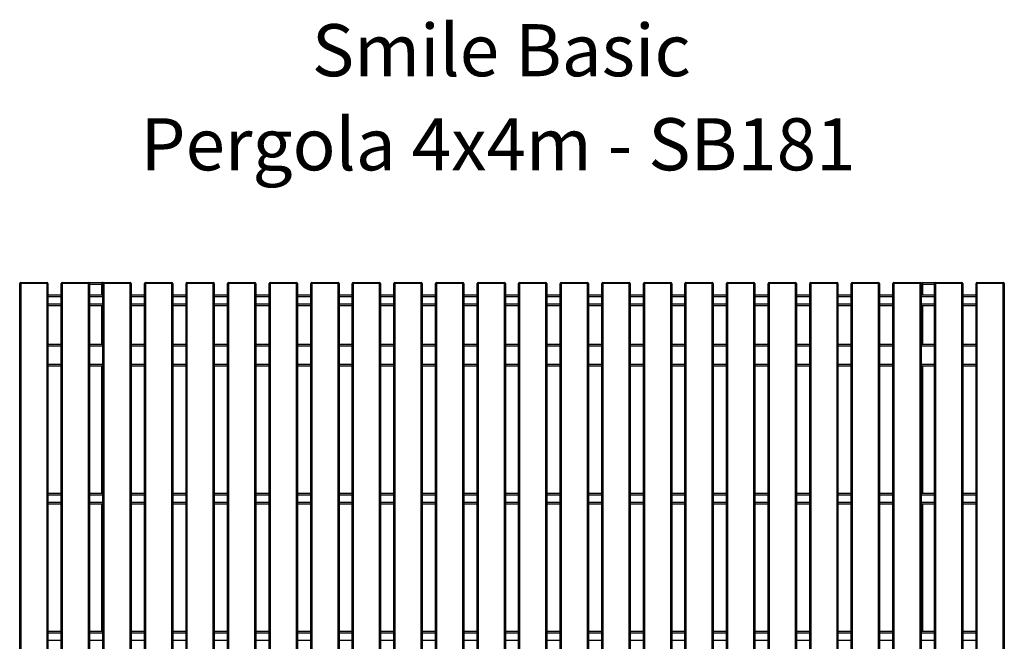
# Model space of a CAD drawing. Units: millimetres. Extents: x 0.3 to 20.6, y 0.3 to 8.1.
# Drawn here: x 7.5 to 11.5, y 5.1 to 7.6 of the extents above; entities that cross this region are included whole.
import ezdxf

# ---------------------------------------------------------------- set-up
doc = ezdxf.new("R2010")
doc.units = ezdxf.units.MM
doc.layers.add('FORMAT', color=7, linetype='Continuous')
doc.styles.add('SLDTEXTSTYLE0', font='TXT', dxfattribs={"width": 0.75})

# ---------------------------------------------------------------- blocks, each defined once
blk = doc.blocks.new('SW_NOTE_1')
at = {"layer": 'FORMAT', "color": 0, "char_height": 0.211667, "attachment_point": 2, "style": 'SLDTEXTSTYLE0'}
for s, insert in [('Smile Basic', (0.7342, 0.2729)), ('Pergola 4x4m - SB181', (0.7211, -0.1094))]:
    blk.add_mtext(s, dxfattribs=dict(at, insert=insert))

msp = doc.modelspace()

# ---------------------------------------------------------------- linework, layer by layer
at = {"color": 7, "linetype": 'Continuous', "lineweight": 25}
for p, q in [((7.4556, 6.528), (7.4596, 6.528)), ((7.4556, 2.536), (7.4556, 6.528)), ((7.4596, 6.528), (7.4596, 6.532)), ((7.4596, 6.532), (7.5666, 6.532)), ((7.4596, 6.528), (7.4596, 2.536)), ((7.5666, 6.528), (7.4596, 6.528)), ((7.5666, 6.528), (7.5666, 6.532)), ((7.5666, 2.536), (7.5666, 6.528)), ((7.5666, 6.528), (7.5706, 6.528)), ((7.5706, 6.528), (7.5706, 2.536)), ((7.6246, 2.536), (7.6246, 6.528)), ((7.6246, 6.528), (7.6286, 6.528)), ((7.6286, 6.528), (7.6286, 6.532)), ((7.6286, 6.532), (7.7356, 6.532)), ((7.6286, 6.528), (7.6286, 2.536)), ((7.7356, 6.528), (7.6286, 6.528)), ((7.7356, 6.528), (7.7356, 6.532)), ((7.7356, 6.532), (7.7896, 6.532)), ((7.7356, 2.536), (7.7356, 6.528)), ((7.7356, 6.528), (7.7396, 6.528)), ((7.7396, 6.528), (7.7396, 2.536)), ((7.7896, 6.524), (7.7896, 6.532)), ((7.7936, 2.536), (7.7936, 6.528)), ((7.7936, 6.528), (7.7976, 6.528)), ((7.7976, 6.528), (7.7976, 6.532)), ((7.7976, 6.532), (7.9046, 6.532)), ((7.7976, 6.528), (7.7976, 2.536)), ((7.9046, 6.528), (7.7976, 6.528)), ((7.9046, 6.528), (7.9046, 6.532)), ((7.9046, 2.536), (7.9046, 6.528)), ((7.9046, 6.528), (7.9086, 6.528)), ((7.9086, 6.528), (7.9086, 2.536)), ((7.9626, 2.536), (7.9626, 6.528)), ((7.9626, 6.528), (7.9666, 6.528)), ((7.9666, 6.528), (7.9666, 6.532)), ((7.9666, 6.532), (8.0736, 6.532)), ((7.9666, 6.528), (7.9666, 2.536)), ((8.0736, 6.528), (7.9666, 6.528)), ((8.0736, 6.528), (8.0736, 6.532)), ((8.0736, 2.536), (8.0736, 6.528)), ((8.0736, 6.528), (8.0776, 6.528)), ((8.0776, 6.528), (8.0776, 2.536)), ((8.1316, 2.536), (8.1316, 6.528)), ((8.1316, 6.528), (8.1356, 6.528)), ((8.1356, 6.528), (8.1356, 6.532)), ((8.1356, 6.532), (8.2426, 6.532)), ((8.1356, 6.528), (8.1356, 2.536)), ((8.2426, 6.528), (8.1356, 6.528)), ((8.2426, 6.528), (8.2426, 6.532)), ((8.2426, 2.536), (8.2426, 6.528)), ((8.2426, 6.528), (8.2466, 6.528)), ((8.2466, 6.528), (8.2466, 2.536)), ((8.3006, 6.528), (8.3046, 6.528)), ((8.3006, 2.536), (8.3006, 6.528)), ((8.3046, 6.528), (8.3046, 6.532)), ((8.3046, 6.532), (8.4116, 6.532)), ((8.3046, 6.528), (8.3046, 2.536)), ((8.4116, 6.528), (8.3046, 6.528)), ((8.4116, 6.528), (8.4116, 6.532)), ((8.4116, 2.536), (8.4116, 6.528)), ((8.4116, 6.528), (8.4156, 6.528)), ((8.4156, 6.528), (8.4156, 2.536)), ((8.4696, 6.528), (8.4736, 6.528)), ((8.4696, 2.536), (8.4696, 6.528)), ((8.4736, 6.528), (8.4736, 6.532)), ((8.4736, 6.532), (8.5806, 6.532)), ((8.4736, 6.528), (8.4736, 2.536)), ((8.5806, 6.528), (8.4736, 6.528)), ((8.5806, 6.528), (8.5806, 6.532)), ((8.5806, 2.536), (8.5806, 6.528)), ((8.5806, 6.528), (8.5846, 6.528)), ((8.5846, 6.528), (8.5846, 2.536)), ((8.6386, 6.528), (8.6426, 6.528)), ((8.6386, 2.536), (8.6386, 6.528)), ((8.6426, 6.528), (8.6426, 6.532)), ((8.6426, 6.532), (8.7496, 6.532)), ((8.6426, 6.528), (8.6426, 2.536)), ((8.7496, 6.528), (8.6426, 6.528)), ((8.7496, 6.528), (8.7496, 6.532)), ((8.7496, 2.536), (8.7496, 6.528)), ((8.7496, 6.528), (8.7536, 6.528)), ((8.7536, 6.528), (8.7536, 2.536)), ((8.8076, 2.536), (8.8076, 6.528)), ((8.8076, 6.528), (8.8116, 6.528)), ((8.8116, 6.528), (8.8116, 6.532)), ((8.8116, 6.532), (8.9186, 6.532)), ((8.8116, 6.528), (8.8116, 2.536)), ((8.9186, 6.528), (8.8116, 6.528)), ((8.9186, 6.528), (8.9186, 6.532)), ((8.9186, 2.536), (8.9186, 6.528)), ((8.9186, 6.528), (8.9226, 6.528)), ((8.9226, 6.528), (8.9226, 2.536)), ((8.9766, 2.536), (8.9766, 6.528)), ((8.9766, 6.528), (8.9806, 6.528)), ((8.9806, 6.528), (8.9806, 6.532)), ((8.9806, 6.532), (9.0876, 6.532)), ((8.9806, 6.528), (8.9806, 2.536)), ((9.0876, 6.528), (8.9806, 6.528)), ((9.0876, 6.528), (9.0876, 6.532)), ((9.0876, 2.536), (9.0876, 6.528)), ((9.0876, 6.528), (9.0916, 6.528)), ((9.0916, 6.528), (9.0916, 2.536)), ((9.1456, 2.536), (9.1456, 6.528)), ((9.1456, 6.528), (9.1496, 6.528)), ((9.1496, 6.528), (9.1496, 6.532)), ((9.1496, 6.532), (9.2566, 6.532)), ((9.1496, 6.528), (9.1496, 2.536)), ((9.2566, 6.528), (9.1496, 6.528)), ((9.2566, 6.528), (9.2566, 6.532)), ((9.2566, 2.536), (9.2566, 6.528)), ((9.2566, 6.528), (9.2606, 6.528)), ((9.2606, 6.528), (9.2606, 2.536)), ((9.3146, 2.536), (9.3146, 6.528)), ((9.3146, 6.528), (9.3186, 6.528)), ((9.3186, 6.528), (9.3186, 6.532)), ((9.3186, 6.532), (9.4256, 6.532)), ((9.4256, 6.528), (9.3186, 6.528)), ((9.3186, 6.528), (9.3186, 2.536)), ((9.4256, 6.528), (9.4256, 6.532)), ((9.4256, 2.536), (9.4256, 6.528)), ((9.4256, 6.528), (9.4296, 6.528)), ((9.4296, 6.528), (9.4296, 2.536)), ((9.4836, 6.528), (9.4876, 6.528)), ((9.4836, 2.536), (9.4836, 6.528)), ((9.4876, 6.528), (9.4876, 6.532)), ((9.4876, 6.532), (9.5946, 6.532)), ((9.4876, 6.528), (9.4876, 2.536)), ((9.5946, 6.528), (9.4876, 6.528)), ((9.5946, 6.528), (9.5946, 6.532)), ((9.5946, 2.536), (9.5946, 6.528)), ((9.5946, 6.528), (9.5986, 6.528)), ((9.5986, 6.528), (9.5986, 2.536)), ((9.6526, 6.528), (9.6566, 6.528)), ((9.6526, 2.536), (9.6526, 6.528)), ((9.6566, 6.528), (9.6566, 6.532)), ((9.6566, 6.532), (9.7636, 6.532)), ((9.6566, 6.528), (9.6566, 2.536)), ((9.7636, 6.528), (9.6566, 6.528)), ((9.7636, 6.528), (9.7636, 6.532)), ((9.7636, 2.536), (9.7636, 6.528)), ((9.7636, 6.528), (9.7676, 6.528)), ((9.7676, 6.528), (9.7676, 2.536)), ((9.8216, 6.528), (9.8256, 6.528)), ((9.8216, 2.536), (9.8216, 6.528)), ((9.8256, 6.528), (9.8256, 6.532)), ((9.8256, 6.532), (9.9326, 6.532)), ((9.8256, 6.528), (9.8256, 2.536)), ((9.9326, 6.528), (9.8256, 6.528)), ((9.9326, 6.528), (9.9326, 6.532)), ((9.9326, 2.536), (9.9326, 6.528)), ((9.9326, 6.528), (9.9366, 6.528)), ((9.9366, 6.528), (9.9366, 2.536)), ((9.9906, 2.536), (9.9906, 6.528)), ((9.9906, 6.528), (9.9946, 6.528)), ((9.9946, 6.528), (9.9946, 6.532)), ((9.9946, 6.532), (10.1016, 6.532)), ((9.9946, 6.528), (9.9946, 2.536)), ((10.1016, 6.528), (9.9946, 6.528)), ((10.1016, 6.528), (10.1016, 6.532)), ((10.1016, 2.536), (10.1016, 6.528)), ((10.1016, 6.528), (10.1056, 6.528)), ((10.1056, 6.528), (10.1056, 2.536)), ((10.1596, 2.536), (10.1596, 6.528)), ((10.1596, 6.528), (10.1636, 6.528)), ((10.1636, 6.528), (10.1636, 6.532)), ((10.1636, 6.532), (10.2706, 6.532)), ((10.1636, 6.528), (10.1636, 2.536)), ((10.2706, 6.528), (10.1636, 6.528)), ((10.2706, 6.528), (10.2706, 6.532)), ((10.2706, 2.536), (10.2706, 6.528)), ((10.2706, 6.528), (10.2746, 6.528)), ((10.2746, 6.528), (10.2746, 2.536)), ((10.3286, 2.536), (10.3286, 6.528)), ((10.3286, 6.528), (10.3326, 6.528)), ((10.3326, 6.528), (10.3326, 6.532)), ((10.3326, 6.532), (10.4396, 6.532)), ((10.3326, 6.528), (10.3326, 2.536)), ((10.4396, 6.528), (10.3326, 6.528)), ((10.4396, 6.528), (10.4396, 6.532)), ((10.4396, 2.536), (10.4396, 6.528)), ((10.4396, 6.528), (10.4436, 6.528)), ((10.4436, 6.528), (10.4436, 2.536)), ((10.4976, 2.536), (10.4976, 6.528)), ((10.4976, 6.528), (10.5016, 6.528)), ((10.5016, 6.528), (10.5016, 6.532)), ((10.5016, 6.532), (10.6086, 6.532)), ((10.5016, 6.528), (10.5016, 2.536)), ((10.6086, 6.528), (10.5016, 6.528)), ((10.6086, 6.528), (10.6086, 6.532)), ((10.6086, 2.536), (10.6086, 6.528)), ((10.6086, 6.528), (10.6126, 6.528)), ((10.6126, 6.528), (10.6126, 2.536)), ((10.6666, 6.528), (10.6706, 6.528)), ((10.6666, 2.536), (10.6666, 6.528)), ((10.6706, 6.528), (10.6706, 6.532)), ((10.6706, 6.532), (10.7776, 6.532)), ((10.6706, 6.528), (10.6706, 2.536)), ((10.7776, 6.528), (10.6706, 6.528)), ((10.7776, 6.528), (10.7776, 6.532)), ((10.7776, 6.528), (10.7816, 6.528)), ((10.7776, 2.536), (10.7776, 6.528)), ((10.7816, 6.528), (10.7816, 2.536)), ((10.8356, 6.528), (10.8396, 6.528)), ((10.8356, 2.536), (10.8356, 6.528)), ((10.8396, 6.528), (10.8396, 6.532)), ((10.8396, 6.532), (10.9466, 6.532)), ((10.8396, 6.528), (10.8396, 2.536)), ((10.9466, 6.528), (10.8396, 6.528)), ((10.9466, 6.528), (10.9466, 6.532)), ((10.9466, 2.536), (10.9466, 6.528)), ((10.9466, 6.528), (10.9506, 6.528)), ((10.9506, 6.528), (10.9506, 2.536)), ((11.0046, 2.536), (11.0046, 6.528)), ((11.0046, 6.528), (11.0086, 6.528)), ((11.0086, 6.528), (11.0086, 6.532)), ((11.0086, 6.532), (11.1156, 6.532)), ((11.0086, 6.528), (11.0086, 2.536)), ((11.1156, 6.528), (11.0086, 6.528)), ((11.1156, 6.528), (11.1156, 6.532)), ((11.1156, 2.536), (11.1156, 6.528)), ((11.1156, 6.528), (11.1196, 6.528)), ((11.1196, 6.528), (11.1196, 2.536)), ((11.1256, 6.532), (11.1776, 6.532)), ((11.1256, 6.532), (11.1256, 6.524)), ((11.1736, 2.536), (11.1736, 6.528)), ((11.1736, 6.528), (11.1776, 6.528)), ((11.1776, 6.528), (11.1776, 6.532)), ((11.1776, 6.532), (11.2846, 6.532)), ((11.2846, 6.528), (11.1776, 6.528)), ((11.1776, 6.528), (11.1776, 2.536)), ((11.2846, 6.528), (11.2846, 6.532)), ((11.2846, 2.536), (11.2846, 6.528)), ((11.2846, 6.528), (11.2886, 6.528)), ((11.2886, 6.528), (11.2886, 2.536)), ((11.3426, 2.536), (11.3426, 6.528)), ((11.3426, 6.528), (11.3466, 6.528)), ((11.3466, 6.528), (11.3466, 6.532)), ((11.3466, 6.532), (11.4536, 6.532)), ((11.3466, 6.528), (11.3466, 2.536)), ((11.4536, 6.528), (11.3466, 6.528)), ((11.4536, 6.528), (11.4536, 6.532)), ((11.4536, 2.536), (11.4536, 6.528)), ((11.4536, 6.528), (11.4576, 6.528)), ((11.4576, 6.528), (11.4576, 2.536)), ((7.5706, 6.482), (7.6246, 6.482)), ((7.7396, 6.482), (7.7936, 6.482)), ((7.9086, 6.482), (7.9626, 6.482)), ((8.0776, 6.482), (8.1316, 6.482)), ((8.2466, 6.482), (8.3006, 6.482)), ((8.4156, 6.482), (8.4696, 6.482)), ((8.5846, 6.482), (8.6386, 6.482)), ((8.7536, 6.482), (8.8076, 6.482)), ((8.9226, 6.482), (8.9766, 6.482)), ((9.0916, 6.482), (9.1456, 6.482)), ((9.2606, 6.482), (9.3146, 6.482)), ((9.4296, 6.482), (9.4836, 6.482)), ((9.5986, 6.482), (9.6526, 6.482)), ((9.7676, 6.482), (9.8216, 6.482)), ((9.9366, 6.482), (9.9906, 6.482)), ((10.1056, 6.482), (10.1596, 6.482)), ((10.2746, 6.482), (10.3286, 6.482)), ((10.4436, 6.482), (10.4976, 6.482)), ((10.6126, 6.482), (10.6666, 6.482)), ((10.7816, 6.482), (10.8356, 6.482)), ((10.9506, 6.482), (11.0046, 6.482)), ((11.1196, 6.482), (11.1736, 6.482)), ((11.2886, 6.482), (11.3426, 6.482)), ((7.6246, 6.437), (7.5706, 6.437)), ((7.7936, 6.437), (7.7396, 6.437)), ((7.9626, 6.437), (7.9086, 6.437)), ((8.1316, 6.437), (8.0776, 6.437)), ((8.3006, 6.437), (8.2466, 6.437)), ((8.4696, 6.437), (8.4156, 6.437)), ((8.6386, 6.437), (8.5846, 6.437)), ((8.8076, 6.437), (8.7536, 6.437)), ((8.9766, 6.437), (8.9226, 6.437)), ((9.1456, 6.437), (9.0916, 6.437)), ((9.3146, 6.437), (9.2606, 6.437)), ((9.4836, 6.437), (9.4296, 6.437)), ((9.6526, 6.437), (9.5986, 6.437)), ((9.8216, 6.437), (9.7676, 6.437)), ((9.9906, 6.437), (9.9366, 6.437)), ((10.1596, 6.437), (10.1056, 6.437)), ((10.3286, 6.437), (10.2746, 6.437)), ((10.4976, 6.437), (10.4436, 6.437)), ((10.6666, 6.437), (10.6126, 6.437)), ((10.8356, 6.437), (10.7816, 6.437)), ((11.0046, 6.437), (10.9506, 6.437)), ((11.1736, 6.437), (11.1196, 6.437)), ((11.3426, 6.437), (11.2886, 6.437)), ((7.5706, 6.282), (7.6246, 6.282)), ((7.7396, 6.282), (7.7936, 6.282)), ((7.9086, 6.282), (7.9626, 6.282)), ((8.0776, 6.282), (8.1316, 6.282)), ((8.2466, 6.282), (8.3006, 6.282)), ((8.4156, 6.282), (8.4696, 6.282)), ((8.5846, 6.282), (8.6386, 6.282)), ((8.7536, 6.282), (8.8076, 6.282)), ((8.9226, 6.282), (8.9766, 6.282)), ((9.0916, 6.282), (9.1456, 6.282)), ((9.2606, 6.282), (9.3146, 6.282)), ((9.4296, 6.282), (9.4836, 6.282)), ((9.5986, 6.282), (9.6526, 6.282)), ((9.7676, 6.282), (9.8216, 6.282)), ((9.9366, 6.282), (9.9906, 6.282)), ((10.1056, 6.282), (10.1596, 6.282)), ((10.2746, 6.282), (10.3286, 6.282)), ((10.4436, 6.282), (10.4976, 6.282)), ((10.6126, 6.282), (10.6666, 6.282)), ((10.7816, 6.282), (10.8356, 6.282)), ((10.9506, 6.282), (11.0046, 6.282)), ((11.1196, 6.282), (11.1736, 6.282)), ((11.2886, 6.282), (11.3426, 6.282)), ((7.6246, 6.192), (7.5706, 6.192)), ((7.7936, 6.192), (7.7396, 6.192)), ((7.9626, 6.192), (7.9086, 6.192)), ((8.1316, 6.192), (8.0776, 6.192)), ((8.3006, 6.192), (8.2466, 6.192)), ((8.4696, 6.192), (8.4156, 6.192)), ((8.6386, 6.192), (8.5846, 6.192)), ((8.8076, 6.192), (8.7536, 6.192)), ((8.9766, 6.192), (8.9226, 6.192)), ((9.1456, 6.192), (9.0916, 6.192)), ((9.3146, 6.192), (9.2606, 6.192)), ((9.4836, 6.192), (9.4296, 6.192)), ((9.6526, 6.192), (9.5986, 6.192)), ((9.8216, 6.192), (9.7676, 6.192)), ((9.9906, 6.192), (9.9366, 6.192)), ((10.1596, 6.192), (10.1056, 6.192)), ((10.3286, 6.192), (10.2746, 6.192)), ((10.4976, 6.192), (10.4436, 6.192)), ((10.6666, 6.192), (10.6126, 6.192)), ((10.8356, 6.192), (10.7816, 6.192)), ((11.0046, 6.192), (10.9506, 6.192)), ((11.1736, 6.192), (11.1196, 6.192)), ((11.3426, 6.192), (11.2886, 6.192)), ((7.5706, 5.6762), (7.6246, 5.6762)), ((7.7396, 5.6762), (7.7936, 5.6762)), ((7.9086, 5.6762), (7.9626, 5.6762)), ((8.0776, 5.6762), (8.1316, 5.6762)), ((8.2466, 5.6762), (8.3006, 5.6762)), ((8.4156, 5.6762), (8.4696, 5.6762)), ((8.5846, 5.6762), (8.6386, 5.6762)), ((8.7536, 5.6762), (8.8076, 5.6762)), ((8.9226, 5.6762), (8.9766, 5.6762)), ((9.0916, 5.6762), (9.1456, 5.6762)), ((9.2606, 5.6762), (9.3146, 5.6762)), ((9.4296, 5.6762), (9.4836, 5.6762)), ((9.5986, 5.6762), (9.6526, 5.6762)), ((9.7676, 5.6762), (9.8216, 5.6762)), ((9.9366, 5.6762), (9.9906, 5.6762)), ((10.1056, 5.6762), (10.1596, 5.6762)), ((10.2746, 5.6762), (10.3286, 5.6762)), ((10.4436, 5.6762), (10.4976, 5.6762)), ((10.6126, 5.6762), (10.6666, 5.6762)), ((10.7816, 5.6762), (10.8356, 5.6762)), ((10.9506, 5.6762), (11.0046, 5.6762)), ((11.1196, 5.6762), (11.1736, 5.6762)), ((11.2886, 5.6762), (11.3426, 5.6762)), ((7.6246, 5.6312), (7.5706, 5.6312)), ((7.7936, 5.6312), (7.7396, 5.6312)), ((7.9626, 5.6312), (7.9086, 5.6312)), ((8.1316, 5.6312), (8.0776, 5.6312)), ((8.3006, 5.6312), (8.2466, 5.6312)), ((8.4696, 5.6312), (8.4156, 5.6312)), ((8.6386, 5.6312), (8.5846, 5.6312)), ((8.8076, 5.6312), (8.7536, 5.6312)), ((8.9766, 5.6312), (8.9226, 5.6312)), ((9.1456, 5.6312), (9.0916, 5.6312)), ((9.3146, 5.6312), (9.2606, 5.6312)), ((9.4836, 5.6312), (9.4296, 5.6312)), ((9.6526, 5.6312), (9.5986, 5.6312)), ((9.8216, 5.6312), (9.7676, 5.6312)), ((9.9906, 5.6312), (9.9366, 5.6312)), ((10.1596, 5.6312), (10.1056, 5.6312)), ((10.3286, 5.6312), (10.2746, 5.6312)), ((10.4976, 5.6312), (10.4436, 5.6312)), ((10.6666, 5.6312), (10.6126, 5.6312)), ((10.8356, 5.6312), (10.7816, 5.6312)), ((11.0046, 5.6312), (10.9506, 5.6312)), ((11.1736, 5.6312), (11.1196, 5.6312)), ((11.3426, 5.6312), (11.2886, 5.6312)), ((7.5706, 5.1153), (7.6246, 5.1153)), ((7.7396, 5.1153), (7.7936, 5.1153)), ((7.9086, 5.1153), (7.9626, 5.1153)), ((8.0776, 5.1153), (8.1316, 5.1153)), ((8.2466, 5.1153), (8.3006, 5.1153)), ((8.4156, 5.1153), (8.4696, 5.1153)), ((8.5846, 5.1153), (8.6386, 5.1153)), ((8.7536, 5.1153), (8.8076, 5.1153)), ((8.9226, 5.1153), (8.9766, 5.1153)), ((9.0916, 5.1153), (9.1456, 5.1153)), ((9.2606, 5.1153), (9.3146, 5.1153)), ((9.4296, 5.1153), (9.4836, 5.1153)), ((9.5986, 5.1153), (9.6526, 5.1153)), ((9.7676, 5.1153), (9.8216, 5.1153)), ((9.9366, 5.1153), (9.9906, 5.1153)), ((10.1056, 5.1153), (10.1596, 5.1153)), ((10.2746, 5.1153), (10.3286, 5.1153)), ((10.4436, 5.1153), (10.4976, 5.1153)), ((10.6126, 5.1153), (10.6666, 5.1153)), ((10.7816, 5.1153), (10.8356, 5.1153)), ((10.9506, 5.1153), (11.0046, 5.1153)), ((11.1196, 5.1153), (11.1736, 5.1153)), ((11.2886, 5.1153), (11.3426, 5.1153))]:
    msp.add_line(p, q, dxfattribs=at)
at = {"color": 8, "linetype": 'Continuous', "lineweight": 25}
for p, q in [((7.7896, 6.524), (7.7396, 6.524)), ((7.7896, 6.482), (7.7896, 6.524)), ((7.7896, 6.524), (7.7936, 6.524)), ((11.1196, 6.524), (11.1256, 6.524)), ((11.1736, 6.524), (11.1256, 6.524)), ((11.1256, 6.524), (11.1256, 6.482)), ((7.6246, 6.474), (7.5706, 6.474)), ((7.5706, 6.445), (7.6246, 6.445)), ((7.7936, 6.474), (7.7396, 6.474)), ((7.7396, 6.445), (7.7936, 6.445)), ((7.9626, 6.474), (7.9086, 6.474)), ((7.9086, 6.445), (7.9626, 6.445)), ((8.1316, 6.474), (8.0776, 6.474)), ((8.0776, 6.445), (8.1316, 6.445)), ((8.3006, 6.474), (8.2466, 6.474)), ((8.2466, 6.445), (8.3006, 6.445)), ((8.4696, 6.474), (8.4156, 6.474)), ((8.4156, 6.445), (8.4696, 6.445)), ((8.6386, 6.474), (8.5846, 6.474)), ((8.5846, 6.445), (8.6386, 6.445)), ((8.8076, 6.474), (8.7536, 6.474)), ((8.7536, 6.445), (8.8076, 6.445)), ((8.9766, 6.474), (8.9226, 6.474)), ((8.9226, 6.445), (8.9766, 6.445)), ((9.1456, 6.474), (9.0916, 6.474)), ((9.0916, 6.445), (9.1456, 6.445)), ((9.3146, 6.474), (9.2606, 6.474)), ((9.2606, 6.445), (9.3146, 6.445)), ((9.4836, 6.474), (9.4296, 6.474)), ((9.4296, 6.445), (9.4836, 6.445)), ((9.6526, 6.474), (9.5986, 6.474)), ((9.5986, 6.445), (9.6526, 6.445)), ((9.8216, 6.474), (9.7676, 6.474)), ((9.7676, 6.445), (9.8216, 6.445)), ((9.9906, 6.474), (9.9366, 6.474)), ((9.9366, 6.445), (9.9906, 6.445)), ((10.1596, 6.474), (10.1056, 6.474)), ((10.1056, 6.445), (10.1596, 6.445)), ((10.3286, 6.474), (10.2746, 6.474)), ((10.2746, 6.445), (10.3286, 6.445)), ((10.4976, 6.474), (10.4436, 6.474)), ((10.4436, 6.445), (10.4976, 6.445)), ((10.6666, 6.474), (10.6126, 6.474)), ((10.6126, 6.445), (10.6666, 6.445)), ((10.8356, 6.474), (10.7816, 6.474)), ((10.7816, 6.445), (10.8356, 6.445)), ((11.0046, 6.474), (10.9506, 6.474)), ((10.9506, 6.445), (11.0046, 6.445)), ((11.1736, 6.474), (11.1196, 6.474)), ((11.1196, 6.445), (11.1736, 6.445)), ((11.3426, 6.474), (11.2886, 6.474)), ((11.2886, 6.445), (11.3426, 6.445)), ((7.7896, 6.282), (7.7896, 6.437)), ((11.1256, 6.437), (11.1256, 6.282)), ((7.6246, 6.274), (7.5706, 6.274)), ((7.7936, 6.274), (7.7396, 6.274)), ((7.9626, 6.274), (7.9086, 6.274)), ((8.1316, 6.274), (8.0776, 6.274)), ((8.3006, 6.274), (8.2466, 6.274)), ((8.4696, 6.274), (8.4156, 6.274)), ((8.6386, 6.274), (8.5846, 6.274)), ((8.8076, 6.274), (8.7536, 6.274)), ((8.9766, 6.274), (8.9226, 6.274)), ((9.1456, 6.274), (9.0916, 6.274)), ((9.3146, 6.274), (9.2606, 6.274)), ((9.4836, 6.274), (9.4296, 6.274)), ((9.6526, 6.274), (9.5986, 6.274)), ((9.8216, 6.274), (9.7676, 6.274)), ((9.9906, 6.274), (9.9366, 6.274)), ((10.1596, 6.274), (10.1056, 6.274)), ((10.3286, 6.274), (10.2746, 6.274)), ((10.4976, 6.274), (10.4436, 6.274)), ((10.6666, 6.274), (10.6126, 6.274)), ((10.8356, 6.274), (10.7816, 6.274)), ((11.0046, 6.274), (10.9506, 6.274)), ((11.1736, 6.274), (11.1196, 6.274)), ((11.3426, 6.274), (11.2886, 6.274)), ((7.5706, 6.2), (7.6246, 6.2)), ((7.7396, 6.2), (7.7936, 6.2)), ((7.7896, 5.6762), (7.7896, 6.192)), ((7.9086, 6.2), (7.9626, 6.2)), ((8.0776, 6.2), (8.1316, 6.2)), ((8.2466, 6.2), (8.3006, 6.2)), ((8.4156, 6.2), (8.4696, 6.2)), ((8.5846, 6.2), (8.6386, 6.2)), ((8.7536, 6.2), (8.8076, 6.2)), ((8.9226, 6.2), (8.9766, 6.2)), ((9.0916, 6.2), (9.1456, 6.2)), ((9.2606, 6.2), (9.3146, 6.2)), ((9.4296, 6.2), (9.4836, 6.2)), ((9.5986, 6.2), (9.6526, 6.2)), ((9.7676, 6.2), (9.8216, 6.2)), ((9.9366, 6.2), (9.9906, 6.2)), ((10.1056, 6.2), (10.1596, 6.2)), ((10.2746, 6.2), (10.3286, 6.2)), ((10.4436, 6.2), (10.4976, 6.2)), ((10.6126, 6.2), (10.6666, 6.2)), ((10.7816, 6.2), (10.8356, 6.2)), ((10.9506, 6.2), (11.0046, 6.2)), ((11.1196, 6.2), (11.1736, 6.2)), ((11.1256, 6.192), (11.1256, 5.6762)), ((11.2886, 6.2), (11.3426, 6.2)), ((7.6246, 5.6682), (7.5706, 5.6682)), ((7.7936, 5.6682), (7.7396, 5.6682)), ((7.9626, 5.6682), (7.9086, 5.6682)), ((8.1316, 5.6682), (8.0776, 5.6682)), ((8.3006, 5.6682), (8.2466, 5.6682)), ((8.4696, 5.6682), (8.4156, 5.6682)), ((8.6386, 5.6682), (8.5846, 5.6682)), ((8.8076, 5.6682), (8.7536, 5.6682)), ((8.9766, 5.6682), (8.9226, 5.6682)), ((9.1456, 5.6682), (9.0916, 5.6682)), ((9.3146, 5.6682), (9.2606, 5.6682)), ((9.4836, 5.6682), (9.4296, 5.6682)), ((9.6526, 5.6682), (9.5986, 5.6682)), ((9.8216, 5.6682), (9.7676, 5.6682)), ((9.9906, 5.6682), (9.9366, 5.6682)), ((10.1596, 5.6682), (10.1056, 5.6682)), ((10.3286, 5.6682), (10.2746, 5.6682)), ((10.4976, 5.6682), (10.4436, 5.6682)), ((10.6666, 5.6682), (10.6126, 5.6682)), ((10.8356, 5.6682), (10.7816, 5.6682)), ((11.0046, 5.6682), (10.9506, 5.6682)), ((11.1736, 5.6682), (11.1196, 5.6682)), ((11.3426, 5.6682), (11.2886, 5.6682)), ((7.5706, 5.6392), (7.6246, 5.6392)), ((7.7396, 5.6392), (7.7936, 5.6392)), ((7.7896, 5.1153), (7.7896, 5.6312)), ((7.9086, 5.6392), (7.9626, 5.6392)), ((8.0776, 5.6392), (8.1316, 5.6392)), ((8.2466, 5.6392), (8.3006, 5.6392)), ((8.4156, 5.6392), (8.4696, 5.6392)), ((8.5846, 5.6392), (8.6386, 5.6392)), ((8.7536, 5.6392), (8.8076, 5.6392)), ((8.9226, 5.6392), (8.9766, 5.6392)), ((9.0916, 5.6392), (9.1456, 5.6392)), ((9.2606, 5.6392), (9.3146, 5.6392)), ((9.4296, 5.6392), (9.4836, 5.6392)), ((9.5986, 5.6392), (9.6526, 5.6392)), ((9.7676, 5.6392), (9.8216, 5.6392)), ((9.9366, 5.6392), (9.9906, 5.6392)), ((10.1056, 5.6392), (10.1596, 5.6392)), ((10.2746, 5.6392), (10.3286, 5.6392)), ((10.4436, 5.6392), (10.4976, 5.6392)), ((10.6126, 5.6392), (10.6666, 5.6392)), ((10.7816, 5.6392), (10.8356, 5.6392)), ((10.9506, 5.6392), (11.0046, 5.6392)), ((11.1196, 5.6392), (11.1736, 5.6392)), ((11.1256, 5.6312), (11.1256, 5.1153)), ((11.2886, 5.6392), (11.3426, 5.6392)), ((7.6246, 5.1073), (7.5706, 5.1073)), ((7.7936, 5.1073), (7.7396, 5.1073)), ((7.9626, 5.1073), (7.9086, 5.1073)), ((8.1316, 5.1073), (8.0776, 5.1073)), ((8.3006, 5.1073), (8.2466, 5.1073)), ((8.4696, 5.1073), (8.4156, 5.1073)), ((8.6386, 5.1073), (8.5846, 5.1073)), ((8.8076, 5.1073), (8.7536, 5.1073)), ((8.9766, 5.1073), (8.9226, 5.1073)), ((9.1456, 5.1073), (9.0916, 5.1073)), ((9.3146, 5.1073), (9.2606, 5.1073)), ((9.4836, 5.1073), (9.4296, 5.1073)), ((9.6526, 5.1073), (9.5986, 5.1073)), ((9.8216, 5.1073), (9.7676, 5.1073)), ((9.9906, 5.1073), (9.9366, 5.1073)), ((10.1596, 5.1073), (10.1056, 5.1073)), ((10.3286, 5.1073), (10.2746, 5.1073)), ((10.4976, 5.1073), (10.4436, 5.1073)), ((10.6666, 5.1073), (10.6126, 5.1073)), ((10.8356, 5.1073), (10.7816, 5.1073)), ((11.0046, 5.1073), (10.9506, 5.1073)), ((11.1736, 5.1073), (11.1196, 5.1073)), ((11.3426, 5.1073), (11.2886, 5.1073)), ((7.5706, 5.0783), (7.6246, 5.0783)), ((7.7396, 5.0783), (7.7936, 5.0783)), ((7.9086, 5.0783), (7.9626, 5.0783)), ((8.0776, 5.0783), (8.1316, 5.0783)), ((8.2466, 5.0783), (8.3006, 5.0783)), ((8.4156, 5.0783), (8.4696, 5.0783)), ((8.5846, 5.0783), (8.6386, 5.0783)), ((8.7536, 5.0783), (8.8076, 5.0783)), ((8.9226, 5.0783), (8.9766, 5.0783)), ((9.0916, 5.0783), (9.1456, 5.0783)), ((9.2606, 5.0783), (9.3146, 5.0783)), ((9.4296, 5.0783), (9.4836, 5.0783)), ((9.5986, 5.0783), (9.6526, 5.0783)), ((9.7676, 5.0783), (9.8216, 5.0783)), ((9.9366, 5.0783), (9.9906, 5.0783)), ((10.1056, 5.0783), (10.1596, 5.0783)), ((10.2746, 5.0783), (10.3286, 5.0783)), ((10.4436, 5.0783), (10.4976, 5.0783)), ((10.6126, 5.0783), (10.6666, 5.0783)), ((10.7816, 5.0783), (10.8356, 5.0783)), ((10.9506, 5.0783), (11.0046, 5.0783)), ((11.1196, 5.0783), (11.1736, 5.0783)), ((11.2886, 5.0783), (11.3426, 5.0783))]:
    msp.add_line(p, q, dxfattribs=at)
at = {"color": 7, "linetype": 'Continuous', "lineweight": 25}
for centre, radius, start, end in [((7.4596, 6.528), 0.004, 90, 180), ((7.5666, 6.528), 0.004, 0, 90), ((7.6286, 6.528), 0.004, 90, 180), ((7.7356, 6.528), 0.004, 0, 90), ((7.7896, 6.524), 0.008, 53.1301, 90), ((7.7976, 6.528), 0.004, 90, 180), ((7.9046, 6.528), 0.004, 0, 90), ((7.9666, 6.528), 0.004, 90, 180), ((8.0736, 6.528), 0.004, 0, 90), ((8.1356, 6.528), 0.004, 90, 180), ((8.2426, 6.528), 0.004, 0, 90), ((8.3046, 6.528), 0.004, 90, 180), ((8.4116, 6.528), 0.004, 0, 90), ((8.4736, 6.528), 0.004, 90, 180), ((8.5806, 6.528), 0.004, 0, 90), ((8.6426, 6.528), 0.004, 90, 180), ((8.7496, 6.528), 0.004, 0, 90), ((8.8116, 6.528), 0.004, 90, 180), ((8.9186, 6.528), 0.004, 0, 90), ((8.9806, 6.528), 0.004, 90, 180), ((9.0876, 6.528), 0.004, 0, 90), ((9.1496, 6.528), 0.004, 90, 180), ((9.2566, 6.528), 0.004, 0, 90), ((9.3186, 6.528), 0.004, 90, 180), ((9.4256, 6.528), 0.004, 0, 90), ((9.4876, 6.528), 0.004, 90, 180), ((9.5946, 6.528), 0.004, 0, 90), ((9.6566, 6.528), 0.004, 90, 180), ((9.7636, 6.528), 0.004, 0, 90), ((9.8256, 6.528), 0.004, 90, 180), ((9.9326, 6.528), 0.004, 0, 90), ((9.9946, 6.528), 0.004, 90, 180), ((10.1016, 6.528), 0.004, 0, 90), ((10.1636, 6.528), 0.004, 90, 180), ((10.2706, 6.528), 0.004, 0, 90), ((10.3326, 6.528), 0.004, 90, 180), ((10.4396, 6.528), 0.004, 0, 90), ((10.5016, 6.528), 0.004, 90, 180), ((10.6086, 6.528), 0.004, 0, 90), ((10.6706, 6.528), 0.004, 90, 180), ((10.7776, 6.528), 0.004, 0, 90), ((10.8396, 6.528), 0.004, 90, 180), ((10.9466, 6.528), 0.004, 0, 90), ((11.0086, 6.528), 0.004, 90, 180), ((11.1156, 6.528), 0.004, 0, 90), ((11.1256, 6.524), 0.008, 90, 140.3162), ((11.1776, 6.528), 0.004, 90, 180), ((11.2846, 6.528), 0.004, 0, 90), ((11.3466, 6.528), 0.004, 90, 180), ((11.4536, 6.528), 0.004, 0, 90)]:
    msp.add_arc(centre, radius, start, end, dxfattribs=at)

# ---------------------------------------------------------------- block references
at = {"layer": 'FORMAT', "color": 8}
msp.add_blockref('SW_NOTE_1', (8.6789, 7.3091), dxfattribs=at)

doc.saveas('drawing.dxf')
